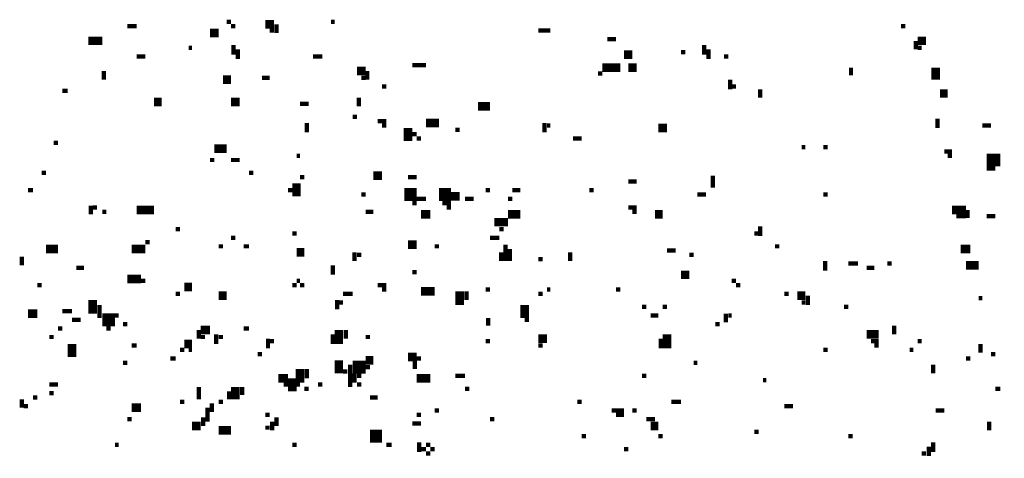
# Model space of a CAD drawing. Extents: x 0.1 to 56.3, y 0 to 30.
# Drawn here: x 9.6 to 10.7, y 14.9 to 15.4 of the extents above; entities that cross this region are included whole.
import ezdxf

# ---------------------------------------------------------------- set-up
doc = ezdxf.new("R2010")
doc.units = 0
doc.layers.get('0').update_dxf_attribs({"linetype": 'CONTINUOUS'})

msp = doc.modelspace()

# ---------------------------------------------------------------- linework, layer by layer
for points, const_width in [([(9.792, 15.39), (9.797, 15.39)], 0.005), ([(9.837, 15.387), (9.847, 15.387)], 0.01), ([(9.913, 15.39), (9.917, 15.39)], 0.005), ([(9.677, 15.385), (9.688, 15.385)], 0.005), ([(9.773, 15.377), (9.783, 15.377)], 0.01), ([(9.797, 15.385), (9.802, 15.385)], 0.005), ([(9.842, 15.38), (9.847, 15.38)], 0.005), ([(9.85, 15.387), (9.85, 15.377)], 0.005), ([(10.153, 15.38), (10.167, 15.38)], 0.005), ([(10.573, 15.385), (10.578, 15.385)], 0.005), ([(9.632, 15.368), (9.648, 15.368)], 0.01), ([(10.233, 15.37), (10.243, 15.37)], 0.005), ([(10.592, 15.368), (10.602, 15.368)], 0.01), ([(10.59, 15.368), (10.59, 15.358)], 0.005), ([(9.748, 15.36), (9.752, 15.36)], 0.005), ([(9.8, 15.363), (9.8, 15.352)], 0.005), ([(9.805, 15.358), (9.805, 15.347)], 0.005), ([(10.252, 15.352), (10.262, 15.352)], 0.01), ([(10.318, 15.355), (10.323, 15.355)], 0.005), ([(10.345, 15.363), (10.345, 15.352)], 0.005), ([(10.35, 15.358), (10.35, 15.347)], 0.005), ([(10.592, 15.36), (10.597, 15.36)], 0.005), ([(9.688, 15.35), (9.698, 15.35)], 0.005), ([(9.892, 15.35), (9.903, 15.35)], 0.005), ([(10.368, 15.35), (10.373, 15.35)], 0.005), ([(9.65, 15.333), (9.65, 15.323)], 0.005), ([(9.943, 15.333), (9.953, 15.333)], 0.01), ([(9.955, 15.333), (9.955, 15.323)], 0.005), ([(10.007, 15.34), (10.023, 15.34)], 0.005), ([(10.227, 15.337), (10.248, 15.337)], 0.01), ([(10.257, 15.337), (10.267, 15.337)], 0.01), ([(10.515, 15.337), (10.515, 15.328)], 0.005), ([(10.613, 15.337), (10.613, 15.323)], 0.01), ([(9.788, 15.323), (9.797, 15.323)], 0.01), ([(9.833, 15.325), (9.842, 15.325)], 0.005), ([(9.948, 15.325), (9.953, 15.325)], 0.005), ([(10.222, 15.33), (10.227, 15.33)], 0.005), ([(10.375, 15.323), (10.375, 15.312)], 0.005), ([(9.602, 15.31), (9.608, 15.31)], 0.005), ([(9.972, 15.315), (9.977, 15.315)], 0.005), ([(10.377, 15.315), (10.382, 15.315)], 0.005), ([(10.41, 15.312), (10.41, 15.302)], 0.005), ([(10.618, 15.307), (10.627, 15.307)], 0.01), ([(9.708, 15.297), (9.717, 15.297)], 0.01), ([(9.797, 15.297), (9.807, 15.297)], 0.01), ([(9.945, 15.302), (9.945, 15.292)], 0.005), ([(9.877, 15.295), (9.887, 15.295)], 0.005), ([(10.083, 15.292), (10.097, 15.292)], 0.01), ([(9.938, 15.28), (9.943, 15.28)], 0.005), ([(9.967, 15.275), (9.977, 15.275)], 0.005), ([(10.023, 15.273), (10.038, 15.273)], 0.01), ([(10.615, 15.278), (10.615, 15.267)], 0.005), ([(9.885, 15.273), (9.885, 15.262)], 0.005), ([(9.972, 15.27), (9.977, 15.27)], 0.005), ([(10.002, 15.267), (10.002, 15.252)], 0.01), ([(10.057, 15.265), (10.062, 15.265)], 0.005), ([(10.16, 15.273), (10.16, 15.262)], 0.005), ([(10.163, 15.27), (10.167, 15.27)], 0.005), ([(10.292, 15.267), (10.302, 15.267)], 0.01), ([(10.667, 15.27), (10.677, 15.27)], 0.005), ([(10.007, 15.26), (10.012, 15.26)], 0.005), ([(10.012, 15.255), (10.017, 15.255)], 0.005), ([(10.193, 15.255), (10.203, 15.255)], 0.005), ([(9.592, 15.25), (9.597, 15.25)], 0.005), ([(9.778, 15.243), (9.792, 15.243)], 0.01), ([(10.458, 15.245), (10.462, 15.245)], 0.005), ([(10.483, 15.245), (10.488, 15.245)], 0.005), ([(10.623, 15.24), (10.632, 15.24)], 0.005), ([(9.773, 15.23), (9.778, 15.23)], 0.005), ([(9.797, 15.23), (9.807, 15.23)], 0.005), ([(9.873, 15.235), (9.877, 15.235)], 0.005), ([(10.627, 15.235), (10.632, 15.235)], 0.005), ([(10.672, 15.23), (10.688, 15.23)], 0.015), ([(10.672, 15.22), (10.682, 15.22)], 0.005), ([(9.578, 15.215), (9.583, 15.215)], 0.005), ([(9.818, 15.215), (9.823, 15.215)], 0.005), ([(9.873, 15.203), (9.873, 15.188)], 0.01), ([(9.877, 15.21), (9.882, 15.21)], 0.005), ([(9.962, 15.212), (9.972, 15.212)], 0.01), ([(10.002, 15.21), (10.012, 15.21)], 0.005), ([(10.355, 15.212), (10.355, 15.198)], 0.005), ([(9.562, 15.195), (9.568, 15.195)], 0.005), ([(9.863, 15.195), (9.868, 15.195)], 0.005), ([(9.998, 15.19), (10.012, 15.19)], 0.015), ([(10.038, 15.19), (10.052, 15.19)], 0.015), ([(10.092, 15.195), (10.097, 15.195)], 0.005), ([(10.123, 15.195), (10.132, 15.195)], 0.005), ([(10.212, 15.195), (10.217, 15.195)], 0.005), ([(10.257, 15.205), (10.267, 15.205)], 0.005), ([(9.948, 15.19), (9.953, 15.19)], 0.005), ([(10.012, 15.185), (10.023, 15.185)], 0.005), ([(10.052, 15.188), (10.062, 15.188)], 0.01), ([(10.068, 15.185), (10.078, 15.185)], 0.005), ([(10.118, 15.185), (10.123, 15.185)], 0.005), ([(10.337, 15.19), (10.347, 15.19)], 0.005), ([(10.483, 15.19), (10.488, 15.19)], 0.005), ([(9.635, 15.177), (9.635, 15.167)], 0.005), ([(9.637, 15.175), (9.642, 15.175)], 0.005), ([(9.688, 15.172), (9.708, 15.172)], 0.01), ([(10.007, 15.18), (10.012, 15.18)], 0.005), ([(10.042, 15.18), (10.052, 15.18)], 0.005), ([(10.047, 15.175), (10.052, 15.175)], 0.005), ([(10.257, 15.175), (10.267, 15.175)], 0.005), ([(10.632, 15.172), (10.648, 15.172)], 0.01), ([(10.65, 15.172), (10.65, 15.163)], 0.005), ([(9.648, 15.17), (9.653, 15.17)], 0.005), ([(9.953, 15.17), (9.962, 15.17)], 0.005), ([(10.017, 15.167), (10.028, 15.167)], 0.01), ([(10.102, 15.158), (10.118, 15.158)], 0.01), ([(10.118, 15.167), (10.132, 15.167)], 0.01), ([(10.262, 15.17), (10.267, 15.17)], 0.005), ([(10.288, 15.167), (10.297, 15.167)], 0.01), ([(10.637, 15.165), (10.648, 15.165)], 0.005), ([(10.672, 15.165), (10.682, 15.165)], 0.005), ([(9.733, 15.15), (9.738, 15.15)], 0.005), ([(10.108, 15.15), (10.113, 15.15)], 0.005), ([(10.41, 15.153), (10.41, 15.142)], 0.005), ([(9.797, 15.14), (9.802, 15.14)], 0.005), ([(9.868, 15.145), (9.873, 15.145)], 0.005), ([(10.097, 15.14), (10.108, 15.14)], 0.005), ([(10.403, 15.145), (10.408, 15.145)], 0.005), ([(9.583, 15.127), (9.597, 15.127)], 0.01), ([(9.682, 15.127), (9.698, 15.127)], 0.01), ([(9.698, 15.135), (9.703, 15.135)], 0.005), ([(9.783, 15.13), (9.788, 15.13)], 0.005), ([(9.812, 15.13), (9.818, 15.13)], 0.005), ([(9.873, 15.123), (9.882, 15.123)], 0.01), ([(10.002, 15.132), (10.012, 15.132)], 0.01), ([(10.033, 15.13), (10.038, 15.13)], 0.005), ([(10.115, 15.132), (10.115, 15.113)], 0.005), ([(10.12, 15.127), (10.12, 15.113)], 0.005), ([(10.427, 15.13), (10.432, 15.13)], 0.005), ([(10.642, 15.127), (10.653, 15.127)], 0.01), ([(9.555, 15.118), (9.555, 15.108)], 0.005), ([(9.94, 15.123), (9.94, 15.113)], 0.005), ([(9.943, 15.12), (9.948, 15.12)], 0.005), ([(10.11, 15.123), (10.11, 15.113)], 0.005), ([(10.153, 15.115), (10.158, 15.115)], 0.005), ([(10.19, 15.123), (10.19, 15.113)], 0.005), ([(10.302, 15.125), (10.312, 15.125)], 0.005), ([(10.328, 15.12), (10.333, 15.12)], 0.005), ([(9.618, 15.105), (9.627, 15.105)], 0.005), ([(9.915, 15.108), (9.915, 15.097)], 0.005), ([(10.485, 15.113), (10.485, 15.102)], 0.005), ([(10.512, 15.11), (10.523, 15.11)], 0.005), ([(10.533, 15.105), (10.542, 15.105)], 0.005), ([(10.557, 15.11), (10.562, 15.11)], 0.005), ([(10.648, 15.108), (10.663, 15.108)], 0.01), ([(9.677, 15.092), (9.693, 15.092)], 0.01), ([(10.007, 15.1), (10.012, 15.1)], 0.005), ([(10.318, 15.097), (10.328, 15.097)], 0.01), ([(9.573, 15.085), (9.578, 15.085)], 0.005), ([(9.693, 15.09), (9.698, 15.09)], 0.005), ([(9.743, 15.083), (9.752, 15.083)], 0.01), ([(9.868, 15.085), (9.873, 15.085)], 0.005), ([(9.873, 15.09), (9.877, 15.09)], 0.005), ([(9.877, 15.085), (9.882, 15.085)], 0.005), ([(9.967, 15.085), (9.977, 15.085)], 0.005), ([(9.972, 15.08), (9.977, 15.08)], 0.005), ([(10.017, 15.078), (10.033, 15.078)], 0.01), ([(10.062, 15.078), (10.062, 15.062)], 0.01), ([(10.092, 15.08), (10.097, 15.08)], 0.005), ([(10.163, 15.08), (10.167, 15.08)], 0.005), ([(10.243, 15.08), (10.248, 15.08)], 0.005), ([(10.377, 15.09), (10.382, 15.09)], 0.005), ([(10.382, 15.085), (10.387, 15.085)], 0.005), ([(9.637, 15.068), (9.637, 15.052)], 0.01), ([(9.733, 15.075), (9.738, 15.075)], 0.005), ([(9.783, 15.073), (9.792, 15.073)], 0.01), ([(9.927, 15.075), (9.938, 15.075)], 0.005), ([(10.07, 15.078), (10.07, 15.068)], 0.005), ([(10.153, 15.075), (10.158, 15.075)], 0.005), ([(10.438, 15.075), (10.443, 15.075)], 0.005), ([(10.453, 15.073), (10.462, 15.073)], 0.01), ([(10.465, 15.073), (10.465, 15.062)], 0.005), ([(10.663, 15.07), (10.667, 15.07)], 0.005), ([(9.645, 15.062), (9.645, 15.047)], 0.005), ([(9.92, 15.068), (9.92, 15.057)], 0.005), ([(9.922, 15.065), (9.927, 15.065)], 0.005), ([(10.137, 15.062), (10.137, 15.047)], 0.01), ([(10.273, 15.06), (10.278, 15.06)], 0.005), ([(10.297, 15.06), (10.302, 15.06)], 0.005), ([(10.458, 15.065), (10.462, 15.065)], 0.005), ([(10.507, 15.06), (10.512, 15.06)], 0.005), ([(9.562, 15.052), (9.573, 15.052)], 0.01), ([(9.602, 15.055), (9.613, 15.055)], 0.005), ([(9.648, 15.045), (9.663, 15.045)], 0.015), ([(9.663, 15.05), (9.667, 15.05)], 0.005), ([(10.095, 15.047), (10.095, 15.038)], 0.005), ([(10.283, 15.05), (10.292, 15.05)], 0.005), ([(10.37, 15.052), (10.37, 15.042)], 0.005), ([(10.373, 15.05), (10.377, 15.05)], 0.005), ([(9.597, 15.035), (9.602, 15.035)], 0.005), ([(9.613, 15.045), (9.623, 15.045)], 0.005), ([(9.653, 15.035), (9.658, 15.035)], 0.005), ([(9.672, 15.04), (9.677, 15.04)], 0.005), ([(9.762, 15.033), (9.773, 15.033)], 0.01), ([(9.812, 15.035), (9.818, 15.035)], 0.005), ([(9.922, 15.033), (9.922, 15.017)], 0.01), ([(10.137, 15.045), (10.142, 15.045)], 0.005), ([(10.358, 15.04), (10.363, 15.04)], 0.005), ([(10.565, 15.038), (10.565, 15.028)], 0.005), ([(9.587, 15.025), (9.592, 15.025)], 0.005), ([(9.76, 15.033), (9.76, 15.023)], 0.005), ([(9.762, 15.025), (9.767, 15.025)], 0.005), ([(9.78, 15.028), (9.78, 15.017)], 0.005), ([(9.783, 15.025), (9.788, 15.025)], 0.005), ([(9.84, 15.023), (9.84, 15.012)], 0.005), ([(9.915, 15.028), (9.915, 15.017)], 0.005), ([(9.93, 15.033), (9.93, 15.023)], 0.005), ([(9.953, 15.025), (9.958, 15.025)], 0.005), ([(10.153, 15.023), (10.163, 15.023)], 0.01), ([(10.295, 15.023), (10.295, 15.012)], 0.005), ([(10.302, 15.028), (10.302, 15.012)], 0.01), ([(10.533, 15.028), (10.547, 15.028)], 0.01), ([(9.613, 15.017), (9.613, 15.002)], 0.01), ([(9.682, 15.015), (9.688, 15.015)], 0.005), ([(9.743, 15.017), (9.752, 15.017)], 0.01), ([(9.842, 15.02), (9.847, 15.02)], 0.005), ([(10.092, 15.02), (10.097, 15.02)], 0.005), ([(10.153, 15.015), (10.158, 15.015)], 0.005), ([(10.538, 15.02), (10.547, 15.02)], 0.005), ([(10.542, 15.015), (10.547, 15.015)], 0.005), ([(10.592, 15.02), (10.597, 15.02)], 0.005), ([(10.665, 15.017), (10.665, 15.007)], 0.005), ([(9.727, 15), (9.733, 15)], 0.005), ([(9.738, 15.01), (9.743, 15.01)], 0.005), ([(9.748, 15.01), (9.752, 15.01)], 0.005), ([(9.828, 15.005), (9.833, 15.005)], 0.005), ([(9.922, 14.998), (9.922, 14.983)], 0.01), ([(9.953, 14.998), (9.962, 14.998)], 0.01), ([(10.002, 15.002), (10.012, 15.002)], 0.01), ([(10.012, 15), (10.017, 15)], 0.005), ([(10.483, 15.01), (10.488, 15.01)], 0.005), ([(10.583, 15.01), (10.587, 15.01)], 0.005), ([(10.648, 15), (10.653, 15)], 0.005), ([(10.677, 15.005), (10.682, 15.005)], 0.005), ([(9.672, 14.995), (9.677, 14.995)], 0.005), ([(9.877, 14.988), (9.877, 14.972)], 0.01), ([(9.938, 14.99), (9.953, 14.99)], 0.015), ([(9.935, 14.993), (9.935, 14.967)], 0.005), ([(9.953, 14.99), (9.958, 14.99)], 0.005), ([(10.01, 14.998), (10.01, 14.988)], 0.005), ([(10.333, 14.995), (10.337, 14.995)], 0.005), ([(10.61, 14.993), (10.61, 14.983)], 0.005), ([(9.852, 14.977), (9.863, 14.977)], 0.01), ([(9.868, 14.977), (9.868, 14.962)], 0.01), ([(9.885, 14.988), (9.885, 14.977)], 0.005), ([(9.927, 14.985), (9.932, 14.985)], 0.005), ([(9.94, 14.983), (9.94, 14.972)], 0.005), ([(9.943, 14.98), (9.948, 14.98)], 0.005), ([(10.012, 14.977), (10.028, 14.977)], 0.01), ([(10.057, 14.98), (10.068, 14.98)], 0.005), ([(10.273, 14.98), (10.278, 14.98)], 0.005), ([(9.587, 14.97), (9.597, 14.97)], 0.005), ([(9.76, 14.967), (9.76, 14.953)], 0.005), ([(9.802, 14.967), (9.802, 14.953)], 0.01), ([(9.81, 14.967), (9.81, 14.958)], 0.005), ([(9.858, 14.97), (9.863, 14.97)], 0.005), ([(9.873, 14.97), (9.877, 14.97)], 0.005), ([(9.898, 14.97), (9.903, 14.97)], 0.005), ([(9.943, 14.97), (9.948, 14.97)], 0.005), ([(10.413, 14.975), (10.417, 14.975)], 0.005), ([(9.568, 14.955), (9.573, 14.955)], 0.005), ([(9.587, 14.96), (9.592, 14.96)], 0.005), ([(9.795, 14.962), (9.795, 14.953)], 0.005), ([(9.882, 14.965), (9.887, 14.965)], 0.005), ([(9.958, 14.955), (9.967, 14.955)], 0.005), ([(10.068, 14.965), (10.073, 14.965)], 0.005), ([(10.682, 14.965), (10.688, 14.965)], 0.005), ([(9.555, 14.953), (9.555, 14.943)], 0.005), ([(9.557, 14.945), (9.562, 14.945)], 0.005), ([(9.682, 14.943), (9.693, 14.943)], 0.01), ([(9.738, 14.95), (9.743, 14.95)], 0.005), ([(9.77, 14.943), (9.77, 14.927)], 0.005), ([(9.775, 14.948), (9.775, 14.938)], 0.005), ([(9.783, 14.95), (9.788, 14.95)], 0.005), ([(10.198, 14.95), (10.203, 14.95)], 0.005), ([(10.307, 14.95), (10.318, 14.95)], 0.005), ([(10.438, 14.945), (10.448, 14.945)], 0.005), ([(9.765, 14.932), (9.765, 14.922)], 0.005), ([(9.837, 14.935), (9.842, 14.935)], 0.005), ([(9.85, 14.932), (9.85, 14.922)], 0.005), ([(10.012, 14.935), (10.017, 14.935)], 0.005), ([(10.033, 14.94), (10.038, 14.94)], 0.005), ([(10.238, 14.94), (10.252, 14.94)], 0.005), ([(10.243, 14.935), (10.252, 14.935)], 0.005), ([(10.262, 14.94), (10.267, 14.94)], 0.005), ([(10.613, 14.94), (10.623, 14.94)], 0.005), ([(9.677, 14.93), (9.682, 14.93)], 0.005), ([(9.752, 14.922), (9.762, 14.922)], 0.01), ([(9.845, 14.927), (9.845, 14.917)], 0.005), ([(10.007, 14.925), (10.017, 14.925)], 0.005), ([(10.097, 14.93), (10.102, 14.93)], 0.005), ([(10.278, 14.93), (10.288, 14.93)], 0.005), ([(10.283, 14.922), (10.292, 14.922)], 0.01), ([(10.675, 14.927), (10.675, 14.917)], 0.005), ([(9.783, 14.917), (9.797, 14.917)], 0.01), ([(9.837, 14.92), (9.842, 14.92)], 0.005), ([(9.958, 14.91), (9.972, 14.91)], 0.015), ([(10.203, 14.91), (10.208, 14.91)], 0.005), ([(10.292, 14.91), (10.297, 14.91)], 0.005), ([(10.403, 14.915), (10.408, 14.915)], 0.005), ([(10.512, 14.91), (10.517, 14.91)], 0.005), ([(9.663, 14.9), (9.667, 14.9)], 0.005), ([(9.868, 14.9), (9.873, 14.9)], 0.005), ([(9.977, 14.9), (9.983, 14.9)], 0.005), ([(10.015, 14.903), (10.015, 14.892)], 0.005), ([(10.023, 14.9), (10.028, 14.9)], 0.005), ([(10.605, 14.898), (10.605, 14.887)], 0.005), ([(10.61, 14.903), (10.61, 14.892)], 0.005), ([(10.017, 14.895), (10.023, 14.895)], 0.005), ([(10.023, 14.89), (10.028, 14.89)], 0.005), ([(10.028, 14.895), (10.033, 14.895)], 0.005), ([(10.252, 14.895), (10.257, 14.895)], 0.005), ([(10.597, 14.89), (10.602, 14.89)], 0.005)]:
    msp.add_lwpolyline(points, dxfattribs=dict(const_width=const_width))

doc.saveas('drawing.dxf')
